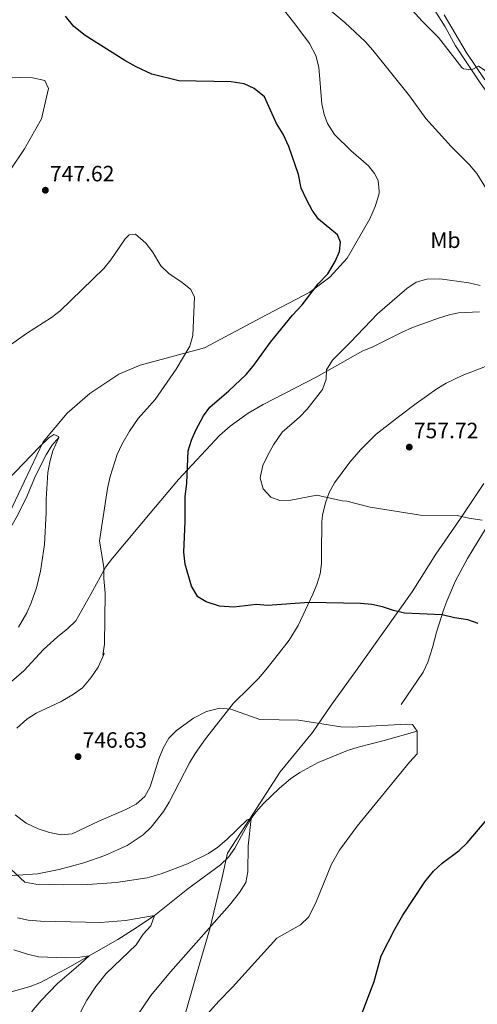
# Model space of a CAD drawing. Units: metres. Extents: x 539265 to 546133, y 4719291 to 4723960.
# Drawn here: x 544213 to 544420, y 4720564 to 4721009 of the extents above; entities that cross this region are included whole.
import ezdxf
from ezdxf.enums import TextEntityAlignment as Align

# ---------------------------------------------------------------- set-up
doc = ezdxf.new("R2010")
doc.units = ezdxf.units.M
doc.header["$MEASUREMENT"] = 0
doc.linetypes.add('DGN Style 3', pattern=[119.96166, 85.6869, -34.27476])
for name, color, linetype, lineweight in [('Nivel 1', 7, 'Continuous', 0), ('Nivel 11', 7, 'Continuous', 0), ('Nivel 21', 7, 'Continuous', 0), ('Nivel 36', 7, 'Continuous', 0), ('Nivel 37', 7, 'Continuous', 0), ('Nivel 4', 7, 'Continuous', 0), ('Nivel 41', 7, 'Continuous', 0), ('Nivel 5', 7, 'Continuous', 0), ('Nivel 7', 7, 'Continuous', 0)]:
    doc.layers.add(name, color=color, linetype=linetype, lineweight=lineweight)
doc.styles.add('Style-Arial', font='txt')
doc.styles.add('Style-Arial Narrow', font='txt')

# ---------------------------------------------------------------- blocks, each defined once
blk = doc.blocks.new('5PATER')
at = {"layer": 'Nivel 7', "linetype": 'Continuous', "lineweight": 0}
h = blk.add_hatch(color=51, dxfattribs=at)
edge = h.paths.add_edge_path()
edge.add_ellipse((0, 0), major_axis=(-1.1, -1.11), ratio=0.999422, start_angle=0, end_angle=360)

msp = doc.modelspace()

# ---------------------------------------------------------------- linework, layer by layer
at = {"layer": 'Nivel 1', "color": 7, "linetype": 'Continuous', "lineweight": 0}
msp.add_polyline3d([(544422.85, 4720799.37, 756.37), (544412.38, 4720783.54, 754.96), (544401.15, 4720767.45, 752.99), (544390.54, 4720750.47, 751.01), (544377.9, 4720732.62, 748.64), (544364.88, 4720714.38, 747.24), (544353.9, 4720699.19, 745.8), (544345.47, 4720686.9, 744.58), (544330.93, 4720669.05, 742.82), (544318.79, 4720650.43, 740.31), (544307.04, 4720632.32, 739.53), (544304.46, 4720620.77, 739.1), (544299.04, 4720598.19, 740.1), (544293.38, 4720578.65, 741.8), (544287.85, 4720559.75, 743.45)], dxfattribs=at)
at = {"layer": 'Nivel 11', "color": 142, "linetype": 'DGN Style 3', "lineweight": 13}
for points in [[(544230.73, 4720820.06, 740), (544227.62, 4720816.47, 739.67), (544225.04, 4720812.2, 739.55), (544220.3, 4720802.71, 738.74), (544216.02, 4720792.63, 738.65), (544211.52, 4720783.84, 737.02), (544205.61, 4720773.64, 736.27), (544200.02, 4720765.24, 735.75), (544193.51, 4720757.66, 735.2), (544176.55, 4720742.93, 733.32), (544161.51, 4720729.94, 730.96), (544151.78, 4720722.02, 729.37), (544121.14, 4720698.57, 724.33), (544097.02, 4720679.91, 720), (544093, 4720677.04, 719.22), (544080.55, 4720669.08, 716.64), (544076.59, 4720666.14, 715.79), (544072.94, 4720662.87, 715), (544069.69, 4720659.1, 714.28), (544066.96, 4720654.98, 713.62), (544064.59, 4720650.61, 713), (544058.21, 4720637.04, 711.08), (544055.83, 4720632.7, 710.33), (544042.78, 4720612.79, 706.25)], [(544392.86, 4720687.51, 745), (544377.9, 4720683.27, 744.16), (544366.06, 4720680.31, 743.98), (544361.31, 4720678.79, 743.88), (544347.97, 4720673.26, 743.36), (544339.7, 4720668.87, 742.87), (544335.59, 4720666.03, 742.58), (544330.5, 4720661.67, 742.12), (544323.31, 4720654.75, 740.99), (544320.04, 4720651.03, 740.36), (544317.82, 4720648.07, 740), (544315.26, 4720643.78, 739.88), (544310.42, 4720634.71, 739.79), (544307.57, 4720630.63, 739.29), (544303.92, 4720627.09, 738.77), (544289.1, 4720616.31, 737.39), (544273.98, 4720604.23, 735), (544265.82, 4720598.62, 733.59), (544257.41, 4720593.47, 732.15), (544235.76, 4720580.99, 728.7), (544222.45, 4720574.04, 726.89), (544217.86, 4720572.19, 726.26), (544209.3, 4720569.83, 725)]]:
    msp.add_polyline3d(points, dxfattribs=at)
at = {"layer": 'Nivel 21', "color": 7, "linetype": 'Continuous', "lineweight": 0}
msp.add_polyline3d([(544460.79, 4720905.23, 755.32), (544458.39, 4720905.8, 755.44), (544452.52, 4720907.96, 755.62), (544448.55, 4720911.04, 755.79), (544447.22, 4720912.67, 755.88), (544444.96, 4720917.71, 756.14), (544444.35, 4720922.66, 756.15), (544444.89, 4720927.9, 756.75), (544450, 4720944.74, 757.56), (544427.31, 4720971.99, 759.05), (544421.27, 4720980.25, 759.36), (544410.19, 4720996.95, 760.11), (544405.45, 4721005.47, 760.61), (544400.06, 4721014.18, 761.02)], dxfattribs=at)
at = {"layer": 'Nivel 21', "color": 7, "linetype": 'DGN Style 3', "lineweight": 0}
for points in [[(544423.36, 4720981.59, 759.36), (544414.91, 4720994.09, 759.9), (544405.01, 4721011, 760.81)], [(544420.99, 4720876.87, 756.07), (544411.43, 4720876.31, 756.22), (544407.2, 4720875.51, 756.24), (544402.43, 4720874.04, 756.29), (544390.71, 4720869.72, 756.4), (544386.03, 4720867.68, 756.3), (544372.46, 4720860.93, 755.75), (544368.23, 4720859.19, 755.71), (544347.48, 4720847.55, 753.89), (544323.1, 4720834.93, 752.15), (544316.33, 4720831.14, 751.73), (544308.23, 4720825.27, 751.39), (544303.39, 4720821.03, 751.36), (544284.88, 4720801.13, 750.23), (544272.14, 4720785.91, 747.73), (544255.01, 4720765.64, 745.86), (544252.06, 4720761.67, 745.33), (544245.22, 4720749.35, 743.56), (544238.51, 4720737.37, 742.5), (544234.94, 4720733.83, 742.27), (544230.26, 4720730.15, 742.27), (544223.82, 4720724.31, 741.88), (544215.02, 4720714.79, 742.63), (544206.1, 4720707.11, 742.81)], [(544425.64, 4720852.88, 757.34), (544413.14, 4720848.07, 758.38), (544405.91, 4720844.63, 758.73), (544401.61, 4720842.06, 758.57), (544392.35, 4720835.51, 758.22), (544384.31, 4720829.48, 757.78), (544374.19, 4720821.67, 756.81), (544367.19, 4720814.56, 756.4), (544362.39, 4720808.99, 756.08), (544355.39, 4720799.67, 755.52), (544353.03, 4720795.26, 755.07), (544351.33, 4720790.59, 754.48), (544350.01, 4720784.98, 753.66), (544349.75, 4720782.07, 753.3), (544349.54, 4720767.75, 752.04), (544349.58, 4720763.19, 751.23), (544348.94, 4720758.47, 750.63), (544347.46, 4720753.72, 750.42), (544345.66, 4720749.35, 750.15), (544339.02, 4720735.19, 748.77), (544334.9, 4720728.63, 748.17), (544330.1, 4720722.39, 747.18), (544324.42, 4720715.11, 746.7), (544321.05, 4720711.31, 746.31), (544316.86, 4720707.03, 745.5), (544309.75, 4720700.11, 745.02), (544297.06, 4720683.99, 744.18), (544292.42, 4720677.43, 743.91), (544289.8, 4720673.17, 743.83), (544280.66, 4720655.43, 742.98), (544278.09, 4720651.19, 742.85), (544272.54, 4720644.07, 742.8), (544268.88, 4720640.66, 742.74), (544261.63, 4720635.87, 742.47), (544251.54, 4720631.27, 742.08), (544242.1, 4720628.07, 741.42), (544230.95, 4720625.06, 740.72), (544221.15, 4720623.13, 740.32), (544201.77, 4720621.74, 738.21)], [(544447.93, 4720854.32, 757.14), (544448.17, 4720852.47, 757.23), (544449.33, 4720847.52, 757.32), (544452.19, 4720839.75, 757.26), (544453.45, 4720834.81, 757.29), (544453.35, 4720833.19, 757.29), (544451.74, 4720828.49, 757.25), (544448.55, 4720821.77, 757.18), (544437.87, 4720802.23, 756.69), (544418.03, 4720769.67, 754.38), (544415.51, 4720765.4, 753.74), (544410.11, 4720755.35, 751.62), (544406.19, 4720746.14, 751.21), (544404.91, 4720742.63, 750.81), (544401.51, 4720732.23, 748.71), (544399.67, 4720725.19, 747.45), (544397.62, 4720718.63, 746.82), (544395.44, 4720714.13, 746.5), (544385.5, 4720699.51, 744.72)]]:
    msp.add_polyline3d(points, dxfattribs=at)
at = {"layer": 'Nivel 36', "color": 92, "linetype": 'Continuous', "lineweight": 0}
for points in [[(544204.9, 4720778.39, 736.4), (544215.18, 4720800.07, 738.65), (544223.66, 4720818.15, 739.85), (544234.5, 4720831.03, 740.9), (544244.82, 4720839.99, 741.14), (544257.9, 4720848.63, 742.37), (544267.51, 4720852.71, 742.91), (544296.67, 4720860.63, 745.16), (544324.91, 4720875.67, 747.35), (544344.31, 4720885.67, 749.57), (544353.31, 4720892.47, 749.81), (544361.19, 4720901.03, 750.32), (544371.43, 4720918.87, 751.34), (544373.87, 4720924.47, 751.73), (544375.51, 4720929.67, 751.79), (544375.63, 4720930.79, 751.79), (544375.59, 4720931.35, 752), (544375.15, 4720936.15, 752.15), (544373.47, 4720939.27, 752.09), (544370.83, 4720942.79, 751.97), (544362.99, 4720949.59, 751.97), (544355.43, 4720956.95, 751.46), (544352.31, 4720961.91, 751.28), (544350.71, 4720965.91, 751.31), (544349.63, 4720970.79, 751.25), (544348.35, 4720987.27, 752.27), (544346.99, 4720992.55, 752.42), (544344.07, 4720997.99, 752.48), (544337.55, 4721006.95, 752.6), (544316.11, 4721033.99, 753.59)], [(544208.11, 4720982.87, 748.91), (544218.87, 4720982.55, 749.09), (544224.43, 4720981.27, 749.18), (544226.11, 4720977.67, 749.24), (544222.99, 4720963.99, 749.06), (544215.27, 4720950.47, 748.88), (544202.23, 4720931.11, 748.46)]]:
    msp.add_polyline3d(points, dxfattribs=at)
at = {"layer": 'Nivel 4', "color": 30, "linetype": 'Continuous', "lineweight": 30, "elevation": 750, "flags": 128}
for points in [[(544345.31, 4720922.79), (544342.91, 4720927.27), (544340.35, 4720932.63), (544339.09, 4720938.91), (544334.71, 4720951.43), (544332.27, 4720957.03), (544329.27, 4720961.91), (544323.74, 4720973.95), (544319.15, 4720977.65), (544314.63, 4720979.75), (544308.63, 4720980.63), (544285.07, 4720981.11), (544272.85, 4720984.22), (544265.83, 4720987.46), (544260.6, 4720990.32), (544242.67, 4721001.67), (544237.55, 4721005.75), (544233.83, 4721010.31)], [(544420.41, 4720736.15), (544415.71, 4720737.83), (544409.63, 4720738.71), (544404.04, 4720739.98), (544387.06, 4720740.77), (544382.07, 4720741.94), (544377.15, 4720743.64), (544372.26, 4720744.71), (544367.1, 4720745.11), (544343.91, 4720745.6), (544325.17, 4720744.23), (544320.18, 4720744.63), (544309.98, 4720743.51), (544303.38, 4720743.91), (544297.38, 4720745.83), (544293.58, 4720748.15), (544290.82, 4720752.92), (544287.86, 4720762.87), (544287.3, 4720768.31), (544287.9, 4720782.19), (544287.9, 4720793.27), (544288.66, 4720799.51), (544289.22, 4720814), (544290.72, 4720818.82), (544292.67, 4720823.43), (544296.13, 4720829.81), (544299.11, 4720833.83), (544307.63, 4720841.2), (544315.42, 4720848.47), (544318.63, 4720852.31), (544326.53, 4720863.12), (544336.47, 4720875.35), (544340.86, 4720880.06), (544348.07, 4720889.51), (544352.41, 4720894.02), (544355.77, 4720899.51), (544357.63, 4720904.15), (544358.15, 4720908.23), (544356.71, 4720911.67), (544348.11, 4720918.63), (544345.31, 4720922.79)], [(544367.46, 4720559.11), (544373.42, 4720574.39), (544376.5, 4720586.03), (544382.64, 4720598.09), (544386.27, 4720604.35), (544396.18, 4720619.43), (544400.1, 4720624.23), (544404.14, 4720627.91), (544411.84, 4720633.53), (544415.34, 4720637.11), (544424.02, 4720647.13)]]:
    msp.add_lwpolyline(points, dxfattribs=at)
at = {"layer": 'Nivel 5', "color": 30, "linetype": 'Continuous', "lineweight": 0, "flags": 128}
for points, elevation in [([(544441.54, 4720964.91), (544434.27, 4720971.91), (544430.99, 4720975.91), (544426.43, 4720982.34), (544423.07, 4720986.07), (544420.51, 4720987.75), (544417.39, 4720986.15), (544413.67, 4720986.55), (544413.04, 4720987.15), (544402.46, 4721000.71), (544395.11, 4721008.07), (544378.54, 4721026.52)], 760), ([(544429.67, 4720923.27), (544419.7, 4720939.37), (544416.47, 4720943.19), (544408.19, 4720951.43), (544396.63, 4720964.15), (544389.39, 4720974.31), (544372.76, 4720995.02), (544369.39, 4720998.71), (544360.15, 4721007.43), (544349.32, 4721016.41)], 755), ([(544211.78, 4720688.87), (544216.3, 4720692.87), (544220.49, 4720695.61), (544231.82, 4720700.87), (544237.42, 4720704.15), (544241.44, 4720707.12), (544245.24, 4720711.5), (544248.57, 4720716.39), (544251.15, 4720722.04), (544251.3, 4720722.71), (544250.62, 4720721.83), (544251.38, 4720726.79), (544251.8, 4720749.79), (544251.14, 4720756.39), (544251.16, 4720761.39), (544249.14, 4720773.43), (544252.82, 4720797.03), (544254.02, 4720802.55), (544257.18, 4720812.39), (544259.29, 4720816.92), (544262.68, 4720822.96), (544266.68, 4720828.68), (544274.31, 4720837.27), (544283.81, 4720851.02), (544290.03, 4720861.27), (544291.33, 4720866.1), (544292.15, 4720883.43), (544290.43, 4720886.95), (544286.55, 4720890.12), (544280.47, 4720894.15), (544276.87, 4720897.63), (544273.19, 4720903.91), (544270.15, 4720907.87), (544265.51, 4720911.91), (544262.63, 4720911.67), (544260.83, 4720909.83), (544254.31, 4720900.31), (544251.17, 4720896.41), (544231.47, 4720877.27), (544227.49, 4720874.24), (544216.14, 4720867.11), (544206.9, 4720860.44)], 745), ([(544335.71, 4720791.72), (544330.71, 4720791.59), (544326.63, 4720793.21), (544323.23, 4720796.87), (544321.87, 4720801.67), (544321.91, 4720802.61), (544323.03, 4720807.51), (544325.4, 4720812.41), (544327.83, 4720816.79), (544331.76, 4720822.5), (544339.62, 4720829.29), (544343.03, 4720832.95), (544349.96, 4720841.75), (544351.63, 4720846.47), (544351.75, 4720850.63), (544354.55, 4720855.03), (544362.67, 4720863.11), (544374.87, 4720875.99), (544388.1, 4720887.44), (544392.35, 4720890.17), (544397.15, 4720891.59), (544403.03, 4720891.75), (544416.07, 4720889.91), (544421.23, 4720888.71)], 755), ([(544230.62, 4720820.47), (544228.58, 4720821.43), (544226.34, 4720819.91), (544221.9, 4720815.75), (544207.54, 4720800.79)], 740), ([(544212.51, 4720734.42), (544216.26, 4720740.87), (544218.34, 4720745.42), (544220.69, 4720752.27), (544222.5, 4720759.67), (544224.39, 4720771.76), (544225.1, 4720786.23), (544225.1, 4720792.31), (544225.9, 4720804.23), (544226.77, 4720809.15), (544228.12, 4720814.01), (544230.73, 4720820.06), (544230.62, 4720820.47)], 740), ([(544422.19, 4720782.71), (544416.11, 4720783.59), (544410.91, 4720784.87), (544394.25, 4720785.07), (544371.47, 4720788.65), (544360.95, 4720791.35), (544358.95, 4720791.51), (544347.43, 4720793.99), (544335.71, 4720791.72)], 755), ([(544295.66, 4720557.11), (544303.1, 4720565.57), (544309.26, 4720571.83), (544329.41, 4720594.04), (544340.06, 4720599.99), (544343.73, 4720603.43), (544346.83, 4720609.65), (544354.02, 4720627.43), (544357.66, 4720633.75), (544365.62, 4720644.57), (544389.34, 4720673.51), (544392.79, 4720677.32), (544392.86, 4720687.51), (544390.66, 4720690.55), (544387.74, 4720690.71), (544363.34, 4720689.35), (544358.35, 4720689.44), (544339.14, 4720692.39), (544321.61, 4720692.8), (544308.58, 4720697.43), (544303.58, 4720697.83), (544297.51, 4720696.42), (544291.61, 4720693.31), (544284.02, 4720687.83), (544280.5, 4720684.28), (544278.03, 4720679.86), (544276.03, 4720675.05), (544272.14, 4720662.39), (544269.75, 4720658.01), (544265.69, 4720654.56), (544261.11, 4720652.14), (544248.94, 4720646.87), (544236.9, 4720641.19), (544231.92, 4720640.65), (544226.53, 4720641.73), (544221.43, 4720643.38), (544216.05, 4720646.01), (544211.06, 4720649.67)], 745), ([(544264.55, 4720556.57), (544272.34, 4720568.07), (544281.22, 4720578.8), (544307.9, 4720608.95), (544312.5, 4720614.63), (544315.26, 4720619.11), (544316.26, 4720624.01), (544316.38, 4720635.7), (544317.82, 4720648.07), (544315.98, 4720647.43), (544306.82, 4720638.63), (544302.62, 4720635.11), (544298.5, 4720632.27), (544288.98, 4720627.62), (544277.09, 4720623.07), (544270.66, 4720621.27), (544256.69, 4720619.16), (544243.86, 4720618.31), (544232.7, 4720618.05), (544220.38, 4720618.39), (544215.47, 4720619.34), (544209.06, 4720625.11)], 740), ([(544212.18, 4720419.35), (544215.33, 4720430.16), (544219.58, 4720449.27), (544228.06, 4720481.43), (544231.14, 4720501.03), (544232.63, 4720512.8), (544233.6, 4720527.54), (544233.98, 4720539.03), (544237.46, 4720551.83), (544239.1, 4720556.95), (544241.04, 4720561.56), (544243.47, 4720565.97), (544247.52, 4720572.23), (544252.18, 4720577.99), (544265.7, 4720591.03), (544268.9, 4720595.75), (544272.42, 4720599.59), (544273.98, 4720604.23), (544260.9, 4720601.99), (544249.58, 4720601.11), (544222.58, 4720601.67), (544216.98, 4720602.07), (544212.09, 4720603.13)], 735), ([(544212.71, 4720551.05), (544215.74, 4720556.67), (544219.26, 4720561.65), (544222.76, 4720565.82), (544230.18, 4720573.59), (544240.78, 4720582.55), (544244.46, 4720586.05), (544240.3, 4720585.43), (544233.78, 4720585.19), (544221.54, 4720585.59), (544216.68, 4720586.76), (544210.5, 4720588.73)], 730)]:
    msp.add_lwpolyline(points, dxfattribs=dict(at, elevation=elevation))

# ---------------------------------------------------------------- block references
at = {"layer": 'Nivel 7', "color": 51, "linetype": 'Continuous', "lineweight": 0}
for p in [(544224.71, 4720931.75, 747.62), (544389.23, 4720815.75, 757.72), (544239.5, 4720675.99, 746.63)]:
    msp.add_blockref('5PATER', p, dxfattribs=at)

# ---------------------------------------------------------------- texts
at = {"layer": 'Nivel 37', "color": 92, "linetype": 'Continuous', "lineweight": 0, "style": 'Style-Arial Narrow'}
msp.add_text('Mb', height=7, dxfattribs=at).set_placement((544405.58, 4720909.18, 753.66), align=Align.MIDDLE_CENTER)
at = {"layer": 'Nivel 41', "color": 7, "linetype": 'Continuous', "lineweight": 0, "style": 'Style-Arial'}
for s, p in [('747.62', (544226.76, 4720935.75, 747.62)), ('757.72', (544391.28, 4720819.75, 757.72)), ('746.63', (544241.49, 4720679.99, 746.63))]:
    msp.add_text(s, height=7, dxfattribs=at).set_placement(p)

doc.saveas('drawing.dxf')
